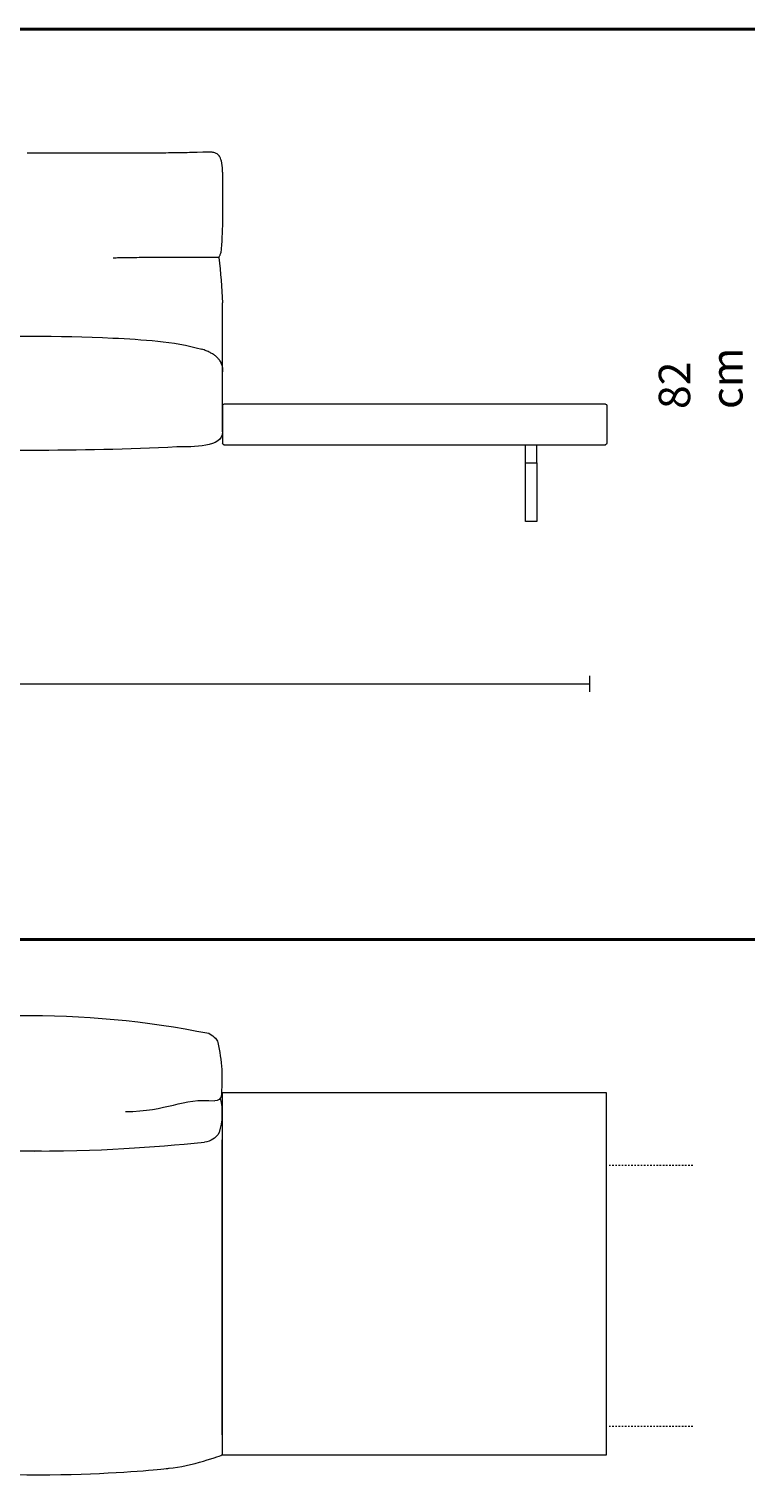
# Model space of a CAD drawing. Units: centimetres. Extents: x -136 to 3353, y -1423 to 2171.
# Drawn here: x 762 to 922, y -960 to -636 of the extents above; entities that cross this region are included whole.
import ezdxf

# ---------------------------------------------------------------- set-up
doc = ezdxf.new("R2010")
doc.units = ezdxf.units.CM
doc.header["$MEASUREMENT"] = 0
doc.linetypes.add('AI-Linetype-44', pattern=[0.705556, 0.352778, -0.352778])
doc.linetypes.add('AI-Linetype-45', pattern=[0.705556, 0.352778, -0.352778])
doc.layers.add('Mocnloud_PT3', color=7, linetype='Continuous', lineweight=0)
doc.layers.add('nomenclatura_PT3', color=7, linetype='Continuous', lineweight=0)

# ---------------------------------------------------------------- blocks, each defined once
blk = doc.blocks.new('Block_37')
at = {"layer": 'Mocnloud_PT3', "color": 1, "lineweight": 18, "true_color": 0xff0000}
for p, q in [((805.15, -668.11), (805.17, -679.13)), ((890.56, -728.86), (890.56, -728.86))]:
    blk.add_line(p, q, dxfattribs=at)
for points, knots in [([(784.94, -663.85), (783.48, -663.85), (782.01, -663.84), (780.53, -663.84), (779.21, -663.84), (777.88, -663.84), (776.54, -663.84), (773.89, -663.84), (772.67, -663.84), (771.44, -663.84), (771.44, -663.84), (761.6, -663.84), (761.6, -663.84)], [0, 0, 0, 0, 1, 1, 1, 2, 2, 2, 3, 3, 3, 4, 4, 4, 4]), ([(784.94, -663.85), (783.48, -663.85), (782.01, -663.84), (780.53, -663.84), (779.21, -663.84), (777.88, -663.84), (776.54, -663.84), (773.89, -663.84), (772.67, -663.84), (771.44, -663.84), (771.44, -663.84), (761.6, -663.84), (761.6, -663.84)], [0, 0, 0, 0, 1, 1, 1, 2, 2, 2, 3, 3, 3, 4, 4, 4, 4]), ([(802.35, -663.6), (797.61, -663.74), (796.98, -663.75), (796.35, -663.77), (795.64, -663.78), (794.93, -663.79), (794.24, -663.8), (793.48, -663.81), (792.72, -663.82), (791.97, -663.82), (791.17, -663.83), (790.38, -663.84), (789.59, -663.84), (787.96, -663.85), (786.32, -663.85), (784.69, -663.85), (783.1, -663.85), (781.5, -663.85), (779.89, -663.85)], [0, 0, 0, 0, 1, 1, 1, 2, 2, 2, 3, 3, 3, 4, 4, 4, 5, 5, 5, 6, 6, 6, 6]), ([(802.35, -663.6), (797.61, -663.74), (796.98, -663.75), (796.35, -663.77), (795.64, -663.78), (794.93, -663.79), (794.24, -663.8), (793.48, -663.81), (792.72, -663.82), (791.97, -663.82), (791.17, -663.83), (790.38, -663.84), (789.59, -663.84), (787.96, -663.85), (786.32, -663.85), (784.69, -663.85), (783.1, -663.85), (781.5, -663.85), (779.89, -663.85)], [0, 0, 0, 0, 1, 1, 1, 2, 2, 2, 3, 3, 3, 4, 4, 4, 5, 5, 5, 6, 6, 6, 6]), ([(803.92, -664.02), (803.82, -663.95), (803.71, -663.89), (803.59, -663.84), (803.47, -663.79), (803.35, -663.75), (803.22, -663.72), (803.08, -663.69), (802.95, -663.66), (802.81, -663.64), (802.66, -663.62), (802.51, -663.61), (802.35, -663.6), (802.35, -663.6), (802.35, -663.6), (802.35, -663.6)], [0, 0, 0, 0, 1, 1, 1, 2, 2, 2, 3, 3, 3, 4, 4, 4, 5, 5, 5, 5]), ([(803.92, -664.02), (803.82, -663.95), (803.71, -663.89), (803.59, -663.84), (803.47, -663.79), (803.35, -663.75), (803.22, -663.72), (803.08, -663.69), (802.95, -663.66), (802.81, -663.64), (802.66, -663.62), (802.51, -663.61), (802.35, -663.6), (802.35, -663.6), (802.35, -663.6), (802.35, -663.6)], [0, 0, 0, 0, 1, 1, 1, 2, 2, 2, 3, 3, 3, 4, 4, 4, 5, 5, 5, 5]), ([(804.91, -665.63), (804.87, -665.5), (804.83, -665.36), (804.78, -665.24), (804.71, -665.04), (804.63, -664.86), (804.53, -664.68), (804.51, -664.66), (804.5, -664.64), (804.48, -664.61), (804.47, -664.59), (804.46, -664.57), (804.44, -664.55), (804.38, -664.45), (804.3, -664.36), (804.22, -664.27), (804.13, -664.18), (804.04, -664.1), (803.93, -664.03), (803.93, -664.03), (803.93, -664.03), (803.92, -664.02)], [0, 0, 0, 0, 1, 1, 1, 2, 2, 2, 3, 3, 3, 4, 4, 4, 5, 5, 5, 6, 6, 6, 7, 7, 7, 7]), ([(804.91, -665.63), (804.87, -665.5), (804.83, -665.36), (804.78, -665.24), (804.71, -665.04), (804.63, -664.86), (804.53, -664.68), (804.51, -664.66), (804.5, -664.64), (804.48, -664.61), (804.47, -664.59), (804.46, -664.57), (804.44, -664.55), (804.38, -664.45), (804.3, -664.36), (804.22, -664.27), (804.13, -664.18), (804.04, -664.1), (803.93, -664.03), (803.93, -664.03), (803.93, -664.03), (803.92, -664.02)], [0, 0, 0, 0, 1, 1, 1, 2, 2, 2, 3, 3, 3, 4, 4, 4, 5, 5, 5, 6, 6, 6, 7, 7, 7, 7]), ([(805.15, -668.11), (805.11, -666.81), (805, -665.99), (804.99, -665.95), (804.97, -665.84), (804.94, -665.73), (804.91, -665.63)], [0, 0, 0, 0, 1, 1, 1, 2, 2, 2, 2]), ([(805.15, -668.11), (805.11, -666.81), (805, -665.99), (804.99, -665.95), (804.97, -665.84), (804.94, -665.73), (804.91, -665.63)], [0, 0, 0, 0, 1, 1, 1, 2, 2, 2, 2]), ([(796.12, -687.1), (794.81, -687.11), (793.25, -687.11), (791.67, -687.12), (790.09, -687.12), (788.48, -687.13), (787.08, -687.15), (786.37, -687.15), (785.72, -687.16), (785.11, -687.17), (784.51, -687.18), (783.95, -687.18), (783.45, -687.2), (782.94, -687.2), (782.48, -687.21), (782.05, -687.22), (781.61, -687.23), (781.2, -687.25), (780.78, -687.26)], [0, 0, 0, 0, 1, 1, 1, 2, 2, 2, 3, 3, 3, 4, 4, 4, 5, 5, 5, 6, 6, 6, 6]), ([(804.36, -687.11), (803.12, -687.1), (802.56, -687.1), (801.46, -687.1), (800.37, -687.1), (798.74, -687.1), (796.12, -687.1)], [0, 0, 0, 0, 1, 1, 1, 2, 2, 2, 2]), ([(804.36, -687.1), (804.4, -687.02), (804.44, -686.93), (804.48, -686.84), (804.52, -686.75), (804.56, -686.67), (804.6, -686.57), (804.64, -686.47), (804.68, -686.37), (804.72, -686.27), (804.74, -686.2), (804.77, -686.13), (804.79, -686.05)], [0, 0, 0, 0, 1, 1, 1, 2, 2, 2, 3, 3, 3, 4, 4, 4, 4]), ([(804.36, -687.1), (804.4, -687.02), (804.44, -686.93), (804.48, -686.84), (804.52, -686.75), (804.56, -686.67), (804.6, -686.57), (804.64, -686.47), (804.68, -686.37), (804.72, -686.27), (804.74, -686.2), (804.77, -686.13), (804.79, -686.05)], [0, 0, 0, 0, 1, 1, 1, 2, 2, 2, 3, 3, 3, 4, 4, 4, 4]), ([(804.36, -687.1), (804.4, -687.02), (804.44, -686.93), (804.48, -686.84), (804.52, -686.75), (804.56, -686.67), (804.6, -686.57), (804.64, -686.47), (804.68, -686.37), (804.72, -686.27), (804.75, -686.2), (804.77, -686.13), (804.79, -686.05)], [0, 0, 0, 0, 1, 1, 1, 2, 2, 2, 3, 3, 3, 4, 4, 4, 4]), ([(804.36, -687.1), (804.4, -687.02), (804.44, -686.93), (804.48, -686.84), (804.52, -686.75), (804.56, -686.67), (804.6, -686.57), (804.64, -686.47), (804.68, -686.37), (804.72, -686.27), (804.75, -686.2), (804.77, -686.13), (804.79, -686.05)], [0, 0, 0, 0, 1, 1, 1, 2, 2, 2, 3, 3, 3, 4, 4, 4, 4]), ([(805.17, -711.64), (805.17, -713.91), (805.16, -711.62), (805.16, -711.59), (805.15, -711.56), (805.15, -711.53), (805.13, -711.48), (805.13, -711.47), (805.13, -711.47), (805.13, -711.46), (805.12, -711.42), (805.11, -711.36), (805.09, -711.28), (805.07, -711.21), (805.05, -711.13), (805.01, -711.02), (804.98, -710.93), (804.94, -710.82), (804.88, -710.69), (804.86, -710.65), (804.84, -710.6), (804.82, -710.56), (804.74, -710.42), (804.65, -710.26), (804.54, -710.1), (804.43, -709.94), (804.31, -709.79), (804.17, -709.64), (804.03, -709.48), (803.87, -709.33), (803.7, -709.18), (803.51, -709.03), (803.31, -708.88), (803.11, -708.74), (802.88, -708.59), (802.63, -708.45), (802.39, -708.32), (802.11, -708.18), (801.82, -708.04), (801.53, -707.92), (801.19, -707.79), (800.85, -707.66), (800.51, -707.55)], [0, 0, 0, 0, 1, 1, 1, 2, 2, 2, 3, 3, 3, 4, 4, 4, 5, 5, 5, 6, 6, 6, 7, 7, 7, 8, 8, 8, 9, 9, 9, 10, 10, 10, 11, 11, 11, 12, 12, 12, 13, 13, 13, 14, 14, 14, 14]), ([(872.68, -746), (872.68, -746), (875.2, -746), (875.2, -746), (875.2, -746), (875.2, -732.9), (875.2, -732.9), (875.2, -732.9), (872.68, -732.9), (872.68, -732.9), (872.68, -732.9), (872.68, -746), (872.68, -746)], [0, 0, 0, 0, 1, 1, 1, 2, 2, 2, 3, 3, 3, 4, 4, 4, 4]), ([(872.68, -746), (872.68, -746), (875.2, -746), (875.2, -746), (875.2, -746), (875.2, -732.9), (875.2, -732.9), (875.2, -732.9), (872.68, -732.9), (872.68, -732.9), (872.68, -732.9), (872.68, -746), (872.68, -746)], [0, 0, 0, 0, 1, 1, 1, 2, 2, 2, 3, 3, 3, 4, 4, 4, 4])]:
    blk.add_open_spline(points, degree=3, knots=knots, dxfattribs=at)
for points in [[(805.17, -679.13), (805.08, -681.44), (804.96, -683.75), (804.79, -686.05)], [(805.17, -679.13), (805.08, -681.44), (804.96, -683.75), (804.79, -686.05)], [(804.36, -687.11), (804.73, -690.47), (805, -693.84), (805.17, -697.22)], [(804.36, -687.11), (804.73, -690.47), (805, -693.84), (805.17, -697.22)], [(805.17, -726), (805.17, -726), (805.17, -697.22), (805.17, -697.22)], [(743.93, -705.07), (756.18, -704.52), (768.46, -704.52), (780.71, -705.07)], [(780.71, -705.07), (787.35, -705.44), (794.11, -705.73), (800.51, -707.55)], [(805.17, -720.1), (805.17, -719.93), (805.3, -719.8), (805.47, -719.8)], [(805.17, -720.1), (805.17, -720.1), (805.17, -722.32), (805.17, -722.32)], [(805.17, -722.32), (805.17, -722.32), (805.17, -724.34), (805.17, -724.34)], [(890.56, -719.8), (890.56, -719.8), (805.47, -719.8), (805.47, -719.8)], [(890.56, -719.8), (890.72, -719.8), (890.86, -719.93), (890.86, -720.1)], [(890.86, -720.1), (890.86, -720.1), (890.86, -728.56), (890.86, -728.56)], [(805.17, -726), (805.17, -729.58), (798.56, -729.29), (794.99, -729.37)], [(805.17, -724.34), (805.17, -724.34), (805.17, -728.56), (805.17, -728.56)], [(794.99, -729.37), (773.22, -730.4), (751.42, -730.4), (729.65, -729.37)], [(805.47, -728.86), (805.3, -728.86), (805.17, -728.73), (805.17, -728.56)], [(805.47, -728.86), (805.3, -728.86), (805.17, -728.73), (805.17, -728.56)], [(805.47, -728.86), (805.47, -728.86), (890.56, -728.86), (890.56, -728.86)], [(805.47, -728.86), (805.47, -728.86), (890.56, -728.86), (890.56, -728.86)], [(872.68, -732.9), (872.68, -732.9), (872.68, -728.86), (872.68, -728.86)], [(872.68, -732.9), (872.68, -732.9), (872.68, -728.86), (872.68, -728.86)], [(875.2, -732.9), (875.2, -732.9), (875.2, -728.86), (875.2, -728.86)], [(890.86, -728.56), (890.86, -728.73), (890.72, -728.86), (890.56, -728.86)], [(890.86, -728.56), (890.86, -728.73), (890.72, -728.86), (890.56, -728.86)]]:
    blk.add_open_spline(points, degree=3, dxfattribs=at)
blk = doc.blocks.new('Block_40')
at = {"layer": 'Mocnloud_PT3', "color": 1, "linetype": 'AI-Linetype-44', "lineweight": 18, "true_color": 0xff0000}
blk.add_line((891.33, -889.49), (910.23, -889.49), dxfattribs=at)
at = {"layer": 'Mocnloud_PT3', "color": 1, "linetype": 'AI-Linetype-45', "lineweight": 18, "true_color": 0xff0000}
blk.add_line((891.33, -947.73), (910.23, -947.73), dxfattribs=at)
at = {"layer": 'Mocnloud_PT3', "color": 1, "lineweight": 18, "true_color": 0xff0000}
for points in [[(722.35, -860.1), (736.3, -857.32), (750.51, -855.99), (764.73, -856.14)], [(759.69, -856.14), (773.92, -855.99), (788.12, -857.32), (802.07, -860.1)], [(802.07, -860.1), (803.6, -861.02), (803.85, -861.38), (804.09, -862.14)], [(804.09, -862.14), (805.01, -866.12), (805.26, -870.24), (804.82, -874.3)], [(783.51, -877.56), (792.83, -877.49), (796.02, -874.54), (803.47, -875.13)], [(804.82, -874.3), (804.68, -874.68), (804.23, -875.14), (803.47, -875.13)], [(804.64, -874.61), (805.24, -877.12), (805.16, -879.75), (804.4, -882.22)], [(764.73, -886.35), (745.17, -886.44), (735.57, -885.48), (723.3, -884.41)], [(759.69, -886.35), (779.26, -886.44), (788.85, -885.48), (801.12, -884.41)], [(804.4, -882.22), (803.55, -883.74), (802.66, -884.04), (801.12, -884.41)], [(805.06, -949.63), (805.06, -949.63), (805.06, -883.85), (805.06, -883.85)], [(805.06, -949.63), (805.06, -949.63), (805.06, -883.85), (805.06, -883.85)], [(805.06, -949.63), (805.06, -949.63), (805.06, -883.85), (805.06, -883.85)], [(805.06, -949.63), (805.06, -949.63), (805.06, -883.85), (805.06, -883.85)]]:
    blk.add_open_spline(points, degree=3, dxfattribs=at)
for points, knots in [([(890.76, -954.07), (890.76, -954.07), (805.07, -954.07), (805.07, -954.07), (805.07, -954.07), (805.07, -873.42), (805.07, -873.42), (805.07, -873.42), (890.76, -873.42), (890.76, -873.42), (890.76, -873.42), (890.76, -954.07), (890.76, -954.07)], [0, 0, 0, 0, 1, 1, 1, 2, 2, 2, 3, 3, 3, 4, 4, 4, 4]), ([(719.37, -954.07), (719.37, -954.29), (726.54, -956.66), (731.17, -957.09), (767.24, -960.37), (793.25, -957.09), (793.25, -957.09), (797.89, -956.66), (805.06, -954.29), (805.06, -954.07)], [0, 0, 0, 0, 1, 1, 1, 2, 2, 2, 3, 3, 3, 3])]:
    blk.add_open_spline(points, degree=3, knots=knots, dxfattribs=at)

msp = doc.modelspace()

# ---------------------------------------------------------------- linework, layer by layer
at = {"layer": 'Mocnloud_PT3', "color": 253, "lineweight": 18, "true_color": 0x9d9c9c}
for p, q in [((886.97, -780.4), (886.97, -783.95)), ((603.39, -782.18), (886.97, -782.18))]:
    msp.add_line(p, q, dxfattribs=at)
at = {"layer": 'nomenclatura_PT3', "color": 8, "lineweight": 35, "true_color": 0x6f6f6e}
for points in [[(1189.28, -636.18), (1189.28, -636.18), (567.36, -636.18), (567.36, -636.18), (567.36, -636.18), (1189.28, -636.18), (1189.28, -636.18)], [(1189.28, -839.16), (1189.28, -839.16), (567.36, -839.16), (567.36, -839.16), (567.36, -839.16), (1189.28, -839.16), (1189.28, -839.16)]]:
    msp.add_open_spline(points, degree=3, knots=[0, 0, 0, 0, 1, 1, 1, 2, 2, 2, 2], dxfattribs=at)

# ---------------------------------------------------------------- block references
at = {"layer": 'Mocnloud_PT3'}
for name in ['Block_37', 'Block_40']:
    msp.add_blockref(name, (0, 0), dxfattribs=at)

# ---------------------------------------------------------------- texts
at = {"layer": 'Mocnloud_PT3', "insert": (921.09, -720.91), "char_height": 0.2, "attachment_point": 7, "rotation": 90}
msp.add_mtext('\\C253;\\c10263709;\\FArial|b0|i0|c1;\\H7.000000;\\W1.000000;82 cm', dxfattribs=at)

doc.saveas('drawing.dxf')
